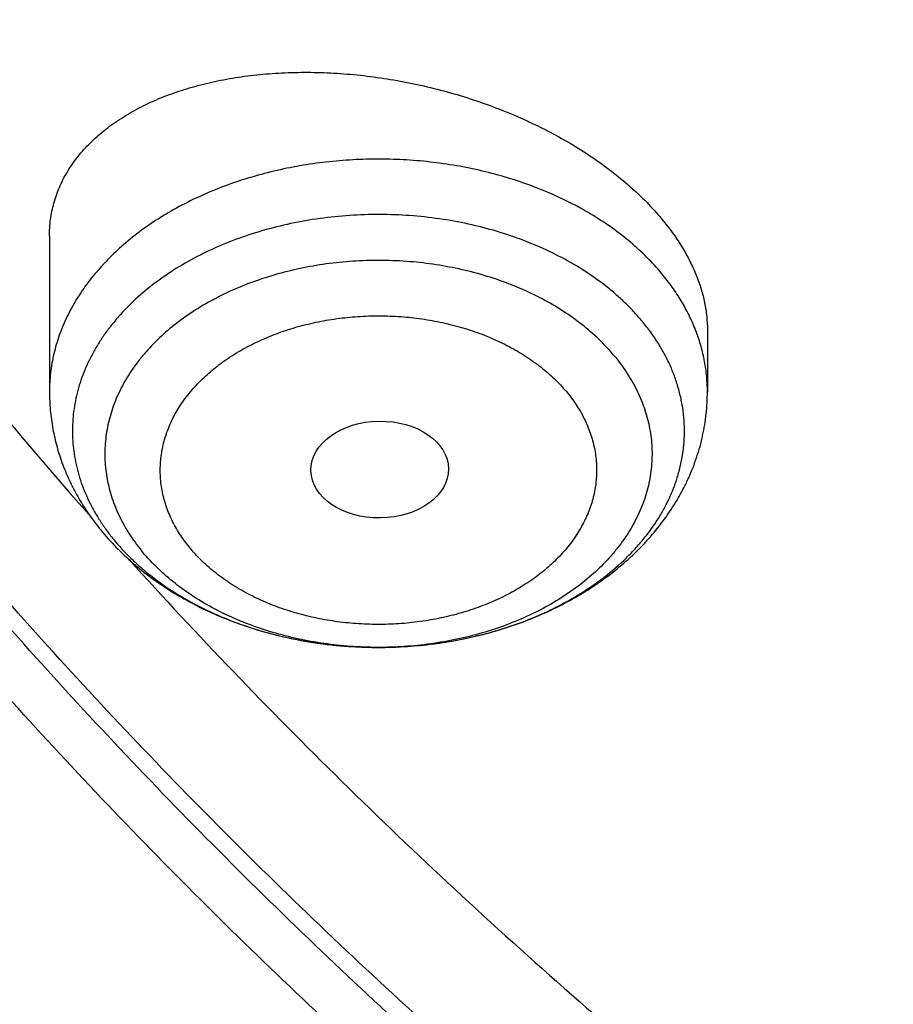
# Model space of a CAD drawing. Units: inches. Extents: x 7.1 to 14.8, y 0.2 to 18.3.
# Drawn here: x 9.4 to 9.7, y 12.5 to 12.8 of the extents above; entities that cross this region are included whole.
import ezdxf

# ---------------------------------------------------------------- set-up
doc = ezdxf.new("R2010")
doc.units = ezdxf.units.IN
doc.header["$LTSCALE"] = 1.21
doc.header["$MEASUREMENT"] = 0
doc.layers.get('0').update_dxf_attribs({"linetype": 'CONTINUOUS'})

msp = doc.modelspace()

# ---------------------------------------------------------------- linework, layer by layer
at = {"color": 7, "linetype": 'CONTINUOUS'}
for p, q in [((9.4571, 12.72165), (9.4571, 12.68256)), ((9.62245, 12.69809), (9.62245, 12.68256))]:
    msp.add_line(p, q, dxfattribs=at)
msp.add_ellipse((9.54011, 12.66301), major_axis=(0.01729, 0.00021), ratio=0.703492, dxfattribs=at)
for points, knots in [([(10.84007, 12.0296), (10.81105, 12.03074), (10.75313, 12.03402), (10.66662, 12.04196), (10.58077, 12.05291), (10.49579, 12.06684), (10.41188, 12.08372), (10.32925, 12.1035), (10.2481, 12.12614), (10.16862, 12.15158), (10.09101, 12.17976), (10.01546, 12.21061), (9.94215, 12.24406), (9.87126, 12.28003), (9.80296, 12.31842), (9.73742, 12.35915), (9.67479, 12.40212), (9.61524, 12.44723), (9.55889, 12.49436), (9.5059, 12.5434), (9.46446, 12.58594), (9.43314, 12.62082), (9.41067, 12.64727), (9.38912, 12.6741), (9.36852, 12.7013), (9.34887, 12.72885), (9.33019, 12.75674), (9.31248, 12.78495), (9.29577, 12.81345), (9.28006, 12.84224), (9.26535, 12.87129), (9.25166, 12.9006), (9.239, 12.93013), (9.22738, 12.95987), (9.21679, 12.98981), (9.20725, 13.01993), (9.19877, 13.0502), (9.19135, 13.08061), (9.18499, 13.11115), (9.17969, 13.14178), (9.17547, 13.1725), (9.17232, 13.20328), (9.17025, 13.23411), (9.16925, 13.26497), (9.16933, 13.29583), (9.17048, 13.32668), (9.17272, 13.3575), (9.17603, 13.38828), (9.18041, 13.41898), (9.18586, 13.44961), (9.19238, 13.48012), (9.19996, 13.51051), (9.2086, 13.54077), (9.21829, 13.57086), (9.22903, 13.60077), (9.24081, 13.63048), (9.25362, 13.65998), (9.26746, 13.68925), (9.28231, 13.71827), (9.29818, 13.74701), (9.31504, 13.77548), (9.33289, 13.80363), (9.35171, 13.83147), (9.3715, 13.85897), (9.39224, 13.88612), (9.41393, 13.91289), (9.44421, 13.94823), (9.48437, 13.99139), (9.5359, 14.04121), (9.59083, 14.08917), (9.64903, 14.13515), (9.71037, 14.17904), (9.77469, 14.22074), (9.84183, 14.26014), (9.91164, 14.29715), (9.98394, 14.33168), (10.05856, 14.36365), (10.13531, 14.39298), (10.21401, 14.41959), (10.29448, 14.44343), (10.3765, 14.46444), (10.45989, 14.48256), (10.54444, 14.49775), (10.62995, 14.50997), (10.7162, 14.5192), (10.80299, 14.52541), (10.89011, 14.52859), (10.97734, 14.52873), (11.03548, 14.52679), (11.06451, 14.52532)], [0, 0, 0, 0, 0.018127, 0.036207, 0.054219, 0.072141, 0.089954, 0.107636, 0.125169, 0.142535, 0.159716, 0.176698, 0.193465, 0.210004, 0.226306, 0.24236, 0.25816, 0.273701, 0.28898, 0.303996, 0.318753, 0.326037, 0.333257, 0.340417, 0.347515, 0.354555, 0.361538, 0.368466, 0.37534, 0.382163, 0.388937, 0.395664, 0.402348, 0.408991, 0.415597, 0.422168, 0.428708, 0.435219, 0.441706, 0.448173, 0.454622, 0.461059, 0.467485, 0.473907, 0.480326, 0.486748, 0.493176, 0.499614, 0.506065, 0.512535, 0.519025, 0.525541, 0.532085, 0.538661, 0.545272, 0.551921, 0.558611, 0.565346, 0.572127, 0.578957, 0.585839, 0.592774, 0.599765, 0.606814, 0.613922, 0.62109, 0.62832, 0.642968, 0.657873, 0.67304, 0.688469, 0.704159, 0.720106, 0.736303, 0.752742, 0.769414, 0.786306, 0.803404, 0.820693, 0.838157, 0.855778, 0.873537, 0.891415, 0.909392, 0.927445, 0.945555, 0.963699, 0.981854, 1, 1, 1, 1]), ([(10.24223, 14.42342), (10.21401, 14.41468), (10.17206, 14.40074), (10.11694, 14.38046), (10.06295, 14.35928), (10.01, 14.33651), (9.95823, 14.31216), (9.90778, 14.28702), (9.85859, 14.26038), (9.81077, 14.23223), (9.76443, 14.20344), (9.71955, 14.17322), (9.67625, 14.14161), (9.63455, 14.10948), (9.59449, 14.07604), (9.55621, 14.04132), (9.52863, 14.01487), (9.50206, 13.98791), (9.47652, 13.96045), (9.45203, 13.93252), (9.42861, 13.90413), (9.40627, 13.87531), (9.38504, 13.84607), (9.36492, 13.81645), (9.34592, 13.78645), (9.32808, 13.7561), (9.31139, 13.72542), (9.29586, 13.69444), (9.28152, 13.66317), (9.26837, 13.63165), (9.25642, 13.59988), (9.24567, 13.5679), (9.23615, 13.53572), (9.22784, 13.50338), (9.22077, 13.47089), (9.21493, 13.43827), (9.21033, 13.40556), (9.20697, 13.37277), (9.20486, 13.33993), (9.20399, 13.30706), (9.20437, 13.27419), (9.20599, 13.24133), (9.20886, 13.20852), (9.21297, 13.17578), (9.21833, 13.14312), (9.22492, 13.11058), (9.23274, 13.07817), (9.24179, 13.04593), (9.25205, 13.01387), (9.26353, 12.98202), (9.27621, 12.95039), (9.29009, 12.91902), (9.30515, 12.88792), (9.32138, 12.85712), (9.33877, 12.82664), (9.35732, 12.7965), (9.377, 12.76673), (9.3978, 12.73734), (9.4197, 12.70835), (9.4427, 12.67979), (9.45867, 12.66114), (9.46683, 12.65189)], [0, 0, 0, 0, 0.037693, 0.056375, 0.07494, 0.111696, 0.129882, 0.147932, 0.183613, 0.201239, 0.218717, 0.253221, 0.270245, 0.287115, 0.320388, 0.336793, 0.353044, 0.369141, 0.385087, 0.400883, 0.416532, 0.432037, 0.447402, 0.46263, 0.477727, 0.492697, 0.507545, 0.522279, 0.536905, 0.551428, 0.565858, 0.580202, 0.594468, 0.608664, 0.622801, 0.636886, 0.65093, 0.664942, 0.678932, 0.69291, 0.706886, 0.72087, 0.734872, 0.748903, 0.76297, 0.777086, 0.791257, 0.805495, 0.819807, 0.834202, 0.848688, 0.863273, 0.877963, 0.892766, 0.907688, 0.922734, 0.93791, 0.95322, 0.96867, 0.984262, 1, 1, 1, 1]), ([(9.06327, 13.36207), (9.06246, 13.35116), (9.06122, 13.32932), (9.06051, 13.29652), (9.06094, 13.26371), (9.06252, 13.23092), (9.06525, 13.19817), (9.06912, 13.16548), (9.07413, 13.13286), (9.08028, 13.10034), (9.08756, 13.06794), (9.09598, 13.03568), (9.10552, 13.00357), (9.11617, 12.97165), (9.12794, 12.93991), (9.14082, 12.9084), (9.15479, 12.87712), (9.16985, 12.84609), (9.18599, 12.81534), (9.20321, 12.78487), (9.22147, 12.75472), (9.24079, 12.7249), (9.26115, 12.69543), (9.28252, 12.66632), (9.30491, 12.63759), (9.33622, 12.59966), (9.37785, 12.55329), (9.4314, 12.49971), (9.48862, 12.44807), (9.54937, 12.39849), (9.61351, 12.3511), (9.68087, 12.30601), (9.7513, 12.26332), (9.82462, 12.22316), (9.90065, 12.1856), (9.97921, 12.15074), (10.06011, 12.11867), (10.14314, 12.08946), (10.22811, 12.06319), (10.31481, 12.03992), (10.40302, 12.0197), (10.49254, 12.00259), (10.58315, 11.98862), (10.67462, 11.97783), (10.76673, 11.97025), (10.82837, 11.96735), (10.85924, 11.96644)], [0, 0, 0, 0, 0.012993, 0.025976, 0.038959, 0.051948, 0.064953, 0.07798, 0.091038, 0.104133, 0.117274, 0.130468, 0.143721, 0.157042, 0.170435, 0.183907, 0.197465, 0.211114, 0.224859, 0.238705, 0.252658, 0.26672, 0.280896, 0.29519, 0.309604, 0.324142, 0.353595, 0.383565, 0.414063, 0.445093, 0.476651, 0.508733, 0.541327, 0.574418, 0.607986, 0.642007, 0.676455, 0.711301, 0.746511, 0.782051, 0.817883, 0.853968, 0.890265, 0.926731, 0.963324, 1, 1, 1, 1]), ([(9.07549, 13.29549), (9.07549, 13.28508), (9.07584, 13.26425), (9.07741, 13.23302), (9.08003, 13.20183), (9.0837, 13.17069), (9.08841, 13.13962), (9.09416, 13.10863), (9.10095, 13.07776), (9.10877, 13.047), (9.11762, 13.01639), (9.1275, 12.98594), (9.13839, 12.95566), (9.1503, 12.92557), (9.16322, 12.89569), (9.17713, 12.86603), (9.19203, 12.83662), (9.20792, 12.80746), (9.22478, 12.77858), (9.2426, 12.75), (9.26138, 12.72172), (9.2811, 12.69376), (9.30176, 12.66614), (9.33064, 12.62964), (9.36904, 12.58495), (9.41847, 12.53314), (9.47131, 12.48305), (9.52744, 12.43479), (9.58675, 12.38848), (9.64909, 12.3442), (9.71432, 12.30207), (9.78231, 12.26217), (9.85289, 12.2246), (9.9259, 12.18944), (10.00119, 12.15677), (10.07859, 12.12666), (10.15791, 12.09918), (10.23898, 12.07438), (10.32163, 12.05234), (10.40566, 12.03309), (10.47658, 12.01943), (10.53383, 12.00993), (10.57706, 12.00352), (10.6205, 11.99783), (10.65683, 11.99371), (10.68597, 11.99077), (10.70787, 11.98875), (10.72981, 11.98692), (10.74811, 11.98554), (10.76276, 11.98453), (10.77743, 11.98358), (10.7921, 11.98273), (10.80679, 11.98197), (10.82148, 11.98127), (10.8325, 11.98081), (10.83985, 11.98054)], [0, 0, 0, 0, 0.012924, 0.025854, 0.0388, 0.051767, 0.064762, 0.077794, 0.090868, 0.103992, 0.117171, 0.130412, 0.143722, 0.157105, 0.170568, 0.184116, 0.197754, 0.211486, 0.225317, 0.239251, 0.253292, 0.267443, 0.281707, 0.296088, 0.325204, 0.35481, 0.384916, 0.415529, 0.44665, 0.478274, 0.510395, 0.543001, 0.576077, 0.609602, 0.643556, 0.677913, 0.712645, 0.747723, 0.783113, 0.818782, 0.854692, 0.872728, 0.89081, 0.908933, 0.927093, 0.936185, 0.945285, 0.954391, 0.963503, 0.968062, 0.972621, 0.981743, 0.986306, 0.99087, 1, 1, 1, 1]), ([(8.79943, 13.21896), (8.80166, 13.20375), (8.80675, 13.17335), (8.81627, 13.128), (8.82767, 13.08284), (8.84095, 13.03791), (8.8561, 12.99325), (8.8731, 12.94892), (8.89193, 12.90495), (8.91259, 12.86139), (8.93505, 12.81827), (8.95929, 12.77565), (8.98528, 12.73357), (9.013, 12.69205), (9.04242, 12.65116), (9.07351, 12.61091), (9.10623, 12.57137), (9.14057, 12.53255), (9.17647, 12.4945), (9.21391, 12.45725), (9.25285, 12.42083), (9.29324, 12.38529), (9.33506, 12.35064), (9.37825, 12.31692), (9.42279, 12.28415), (9.46862, 12.25237), (9.5157, 12.2216), (9.564, 12.19187), (9.61346, 12.16319), (9.66405, 12.13559), (9.71572, 12.1091), (9.78623, 12.07515), (9.84024, 12.05158), (9.87671, 12.03669)], [0, 0, 0, 0, 0.027569, 0.055262, 0.083098, 0.111097, 0.139275, 0.167651, 0.196239, 0.225053, 0.254107, 0.283411, 0.312977, 0.342812, 0.372925, 0.403321, 0.434006, 0.464984, 0.496257, 0.527827, 0.559696, 0.591863, 0.624327, 0.657086, 0.690138, 0.72348, 0.757107, 0.791015, 0.825198, 0.85965, 0.894365, 0.929334, 1, 1, 1, 1]), ([(9.4571, 12.72165), (9.4571, 12.72235), (9.45715, 12.72376), (9.45736, 12.72586), (9.45771, 12.72793), (9.4582, 12.72996), (9.45882, 12.73196), (9.45959, 12.73392), (9.46048, 12.73584), (9.46151, 12.73771), (9.46267, 12.73953), (9.46396, 12.7413), (9.46537, 12.74301), (9.46743, 12.74525), (9.47033, 12.74788), (9.47421, 12.75076), (9.47853, 12.75337), (9.48323, 12.75568), (9.4883, 12.75769), (9.49371, 12.75938), (9.49941, 12.76075), (9.50537, 12.76179), (9.51156, 12.76249), (9.51794, 12.76285), (9.52446, 12.76286), (9.5311, 12.76253), (9.5378, 12.76184), (9.54453, 12.76082), (9.55124, 12.75945), (9.55789, 12.75775), (9.56443, 12.75573), (9.57082, 12.75339), (9.57701, 12.75076), (9.58296, 12.74784), (9.58863, 12.74466), (9.59398, 12.74124), (9.59896, 12.7376), (9.60355, 12.73376), (9.6077, 12.72976), (9.61021, 12.72694), (9.61138, 12.7255)], [0, 0, 0, 0, 0.011472, 0.022856, 0.034184, 0.045488, 0.056802, 0.068158, 0.079588, 0.091121, 0.102786, 0.114609, 0.126614, 0.138822, 0.163915, 0.190017, 0.21721, 0.245541, 0.275022, 0.305639, 0.337353, 0.370105, 0.403815, 0.438392, 0.473726, 0.509699, 0.546182, 0.583035, 0.620113, 0.657265, 0.694336, 0.73117, 0.767609, 0.803501, 0.838698, 0.873063, 0.906472, 0.938817, 0.970012, 1, 1, 1, 1]), ([(9.61138, 12.7255), (9.61227, 12.72442), (9.61395, 12.72222), (9.61619, 12.71881), (9.6181, 12.71537), (9.61968, 12.7119), (9.62092, 12.70843), (9.6218, 12.70496), (9.62233, 12.70152), (9.62245, 12.69922), (9.62245, 12.69809)], [0, 0, 0, 0, 0.139858, 0.274999, 0.405531, 0.53166, 0.653699, 0.772069, 0.887296, 1, 1, 1, 1]), ([(9.4571, 12.68256), (9.4571, 12.681), (9.45724, 12.67789), (9.45788, 12.67325), (9.45893, 12.66868), (9.46039, 12.66421), (9.46224, 12.65986), (9.46446, 12.65566), (9.46703, 12.65163), (9.46896, 12.64908), (9.46998, 12.64784)], [0, 0, 0, 0, 0.123617, 0.247355, 0.371341, 0.495708, 0.620602, 0.746175, 0.872588, 1, 1, 1, 1]), ([(9.46998, 12.64784), (9.47119, 12.64635), (9.47378, 12.64346), (9.47804, 12.63945), (9.48267, 12.63576), (9.48764, 12.63239), (9.49292, 12.62937), (9.49753, 12.62714), (9.50135, 12.62553), (9.50526, 12.62404), (9.51028, 12.6224), (9.51646, 12.62082), (9.52278, 12.61961), (9.52919, 12.61878), (9.53567, 12.61834), (9.54218, 12.61829), (9.54867, 12.61863), (9.55511, 12.61935), (9.56146, 12.62046), (9.56768, 12.62195), (9.57373, 12.62381), (9.57959, 12.62604), (9.58521, 12.62863), (9.58969, 12.63109), (9.59312, 12.63322), (9.59642, 12.63546), (9.60034, 12.63846), (9.60399, 12.64174), (9.6067, 12.64451), (9.60926, 12.64737), (9.6122, 12.65113), (9.61476, 12.65512), (9.61656, 12.65843), (9.61778, 12.66096), (9.61886, 12.66354), (9.61981, 12.66617), (9.62062, 12.66884), (9.62128, 12.67154), (9.62181, 12.67427), (9.62218, 12.67702), (9.6224, 12.67978), (9.62245, 12.68163), (9.62245, 12.68256)], [0, 0, 0, 0, 0.029706, 0.059772, 0.090235, 0.121119, 0.152434, 0.184177, 0.200205, 0.216332, 0.248857, 0.281711, 0.314835, 0.348163, 0.381619, 0.415126, 0.448603, 0.481972, 0.515156, 0.548087, 0.580703, 0.612955, 0.644807, 0.676235, 0.69179, 0.707236, 0.737808, 0.767975, 0.78292, 0.797778, 0.827245, 0.856434, 0.870944, 0.885403, 0.899819, 0.914198, 0.928545, 0.942866, 0.957167, 0.971453, 0.985729, 1, 1, 1, 1]), ([(9.47711, 12.64038), (9.4857, 12.63087), (9.50326, 12.61203), (9.53056, 12.58443), (9.55891, 12.55736), (9.5883, 12.53086), (9.61872, 12.50494), (9.66079, 12.47103), (9.69352, 12.44676), (9.71583, 12.43108)], [0, 0, 0, 0, 0.120826, 0.242831, 0.366025, 0.490419, 0.616017, 0.742819, 1, 1, 1, 1])]:
    msp.add_open_spline(points, degree=3, knots=knots, dxfattribs=at)
at = {"color": 9, "linetype": 'CONTINUOUS'}
for points, knots in [([(9.92519, 12.05795), (9.89668, 12.06959), (9.85438, 12.08784), (9.79895, 12.11379), (9.74481, 12.14052), (9.6789, 12.17565), (9.60256, 12.22066), (9.52943, 12.26826), (9.45969, 12.31835), (9.3935, 12.3708), (9.33103, 12.42549), (9.27242, 12.48228), (9.22672, 12.53147), (9.19227, 12.57173), (9.16758, 12.60224), (9.14397, 12.63317), (9.12143, 12.6645), (9.09999, 12.69621), (9.07966, 12.72829), (9.06044, 12.76071), (9.04236, 12.79345), (9.02541, 12.8265), (9.00962, 12.85983), (8.99499, 12.89343), (8.98153, 12.92727), (8.96925, 12.96133), (8.95816, 12.9956), (8.94826, 13.03005), (8.93955, 13.06466), (8.93206, 13.09942), (8.92577, 13.13429), (8.92069, 13.16926), (8.91683, 13.20431), (8.91418, 13.23942), (8.91276, 13.27456), (8.91256, 13.30972), (8.91357, 13.34487), (8.91581, 13.37999), (8.91927, 13.41506), (8.92394, 13.45007), (8.92982, 13.48497), (8.93692, 13.51977), (8.94522, 13.55443), (8.95473, 13.58894), (8.96542, 13.62327), (8.97731, 13.65741), (8.99038, 13.69132), (9.00462, 13.725), (9.02002, 13.75843), (9.03658, 13.79157), (9.05429, 13.82442), (9.07313, 13.85695), (9.09309, 13.88914), (9.11416, 13.92097), (9.13634, 13.95243), (9.15959, 13.9835), (9.17574, 14.00385), (9.18399, 14.01395)], [0, 0, 0, 0, 0.037272, 0.055729, 0.074061, 0.110336, 0.146079, 0.18127, 0.215897, 0.24995, 0.283428, 0.316332, 0.34867, 0.364632, 0.380459, 0.396153, 0.411717, 0.427155, 0.442471, 0.457669, 0.472754, 0.48773, 0.502604, 0.51738, 0.532067, 0.546668, 0.561193, 0.575647, 0.590039, 0.604375, 0.618664, 0.632914, 0.647132, 0.661329, 0.67551, 0.689687, 0.703866, 0.718056, 0.732266, 0.746505, 0.76078, 0.775099, 0.789472, 0.803904, 0.818404, 0.83298, 0.847637, 0.862383, 0.877224, 0.892165, 0.907213, 0.922373, 0.937649, 0.953046, 0.968567, 0.984218, 1, 1, 1, 1]), ([(10.83848, 12.04151), (10.80921, 12.04268), (10.75078, 12.04605), (10.66354, 12.05421), (10.57697, 12.06544), (10.49131, 12.07972), (10.40676, 12.09701), (10.32355, 12.11727), (10.24186, 12.14044), (10.16192, 12.16648), (10.08392, 12.19531), (10.00805, 12.22687), (9.93451, 12.26107), (9.86348, 12.29783), (9.79513, 12.33706), (9.72964, 12.37866), (9.66717, 12.42252), (9.60788, 12.46855), (9.55191, 12.51661), (9.49941, 12.5666), (9.45848, 12.60996), (9.42763, 12.64548), (9.40553, 12.6724), (9.3844, 12.69971), (9.36424, 12.72739), (9.34506, 12.75541), (9.32689, 12.78376), (9.30972, 12.81243), (9.29357, 12.84139), (9.27845, 12.87063), (9.26437, 12.90013), (9.25134, 12.92987), (9.23936, 12.95983), (9.22845, 12.98999), (9.21862, 13.02034), (9.20985, 13.05086), (9.20218, 13.08152), (9.19559, 13.1123), (9.19009, 13.14319), (9.18568, 13.17418), (9.18238, 13.20522), (9.18017, 13.23632), (9.17907, 13.26745), (9.17907, 13.29859), (9.18017, 13.32972), (9.18238, 13.36081), (9.18458, 13.3815), (9.18586, 13.39182)], [0, 0, 0, 0, 0.036849, 0.0736, 0.110208, 0.146629, 0.182819, 0.218737, 0.254343, 0.289599, 0.32447, 0.358924, 0.392931, 0.426465, 0.459504, 0.49203, 0.524027, 0.555489, 0.586409, 0.61679, 0.646638, 0.661368, 0.675969, 0.690445, 0.704799, 0.719034, 0.733153, 0.74716, 0.761061, 0.774859, 0.788561, 0.802171, 0.815695, 0.82914, 0.842513, 0.855819, 0.869067, 0.882263, 0.895415, 0.908531, 0.921618, 0.934685, 0.94774, 0.960791, 0.973845, 0.986913, 1, 1, 1, 1]), ([(10.83842, 12.04726), (10.80923, 12.04843), (10.75099, 12.05179), (10.664, 12.05991), (10.5777, 12.07109), (10.49229, 12.08531), (10.40799, 12.10251), (10.32501, 12.12267), (10.24355, 12.14573), (10.16381, 12.17163), (10.08601, 12.20032), (10.01032, 12.23171), (9.93693, 12.26574), (9.86604, 12.30231), (9.79781, 12.34134), (9.73242, 12.38273), (9.67002, 12.42638), (9.61078, 12.47218), (9.55484, 12.52001), (9.50234, 12.56977), (9.46139, 12.61292), (9.4305, 12.64827), (9.40838, 12.67508), (9.38721, 12.70226), (9.367, 12.72981), (9.34777, 12.75771), (9.32954, 12.78594), (9.3123, 12.81448), (9.29608, 12.84332), (9.28088, 12.87244), (9.26671, 12.90182), (9.25359, 12.93144), (9.24151, 12.96128), (9.2305, 12.99133), (9.22054, 13.02156), (9.21166, 13.05196), (9.20385, 13.0825), (9.19712, 13.11318), (9.19148, 13.14396), (9.18693, 13.17483), (9.18347, 13.20578), (9.1811, 13.23678), (9.17983, 13.26781), (9.17965, 13.29885), (9.18057, 13.32988), (9.18259, 13.36089), (9.18466, 13.38152), (9.18588, 13.39182)], [0, 0, 0, 0, 0.036833, 0.073569, 0.110163, 0.14657, 0.182747, 0.218654, 0.25425, 0.289499, 0.324364, 0.358814, 0.392819, 0.426353, 0.459394, 0.491924, 0.523929, 0.555399, 0.586329, 0.616722, 0.646583, 0.661319, 0.675928, 0.690411, 0.704772, 0.719014, 0.73314, 0.747154, 0.761061, 0.774866, 0.788574, 0.802189, 0.815719, 0.829168, 0.842545, 0.855854, 0.869104, 0.882301, 0.895454, 0.908569, 0.921655, 0.934719, 0.94777, 0.960815, 0.973863, 0.986922, 1, 1, 1, 1]), ([(9.61138, 12.71179), (9.61023, 12.71319), (9.60778, 12.71592), (9.6037, 12.71974), (9.59919, 12.72331), (9.59428, 12.7266), (9.58902, 12.7296), (9.58342, 12.73228), (9.57754, 12.73464), (9.5714, 12.73664), (9.56506, 12.73829), (9.55854, 12.73956), (9.5519, 12.74045), (9.54518, 12.74096), (9.53843, 12.74108), (9.53168, 12.7408), (9.52498, 12.74014), (9.51839, 12.7391), (9.51194, 12.73767), (9.50567, 12.73588), (9.49963, 12.73374), (9.49386, 12.73125), (9.48839, 12.72844), (9.48326, 12.72532), (9.47851, 12.72191), (9.47417, 12.71824), (9.47027, 12.71433), (9.46683, 12.7102), (9.46435, 12.70659), (9.46263, 12.70362), (9.46147, 12.70137), (9.46045, 12.69909), (9.45956, 12.69678), (9.4588, 12.69444), (9.45818, 12.69209), (9.4577, 12.68972), (9.45735, 12.68734), (9.45715, 12.68495), (9.4571, 12.68335), (9.4571, 12.68256)], [0, 0, 0, 0, 0.028331, 0.057492, 0.087499, 0.118343, 0.149997, 0.182411, 0.215524, 0.249257, 0.283521, 0.318215, 0.353233, 0.388461, 0.423784, 0.459083, 0.494241, 0.529143, 0.563677, 0.59774, 0.631235, 0.664077, 0.696194, 0.727529, 0.75804, 0.787708, 0.816534, 0.844543, 0.871784, 0.885144, 0.898342, 0.911393, 0.92431, 0.93711, 0.94981, 0.96243, 0.974988, 0.987504, 1, 1, 1, 1]), ([(9.60638, 12.69991), (9.60575, 12.70068), (9.60443, 12.70222), (9.6023, 12.70442), (9.60002, 12.70655), (9.59677, 12.70931), (9.59235, 12.71253), (9.58659, 12.71598), (9.58037, 12.71901), (9.57378, 12.72159), (9.56685, 12.72371), (9.55967, 12.72534), (9.5523, 12.72646), (9.5448, 12.72707), (9.53726, 12.72716), (9.52975, 12.72672), (9.52233, 12.72577), (9.51507, 12.72431), (9.50805, 12.72235), (9.50134, 12.71992), (9.49499, 12.71703), (9.48907, 12.71372), (9.48364, 12.71002), (9.47874, 12.70595), (9.47512, 12.70226), (9.47254, 12.69916), (9.47078, 12.6968), (9.4692, 12.69437), (9.46778, 12.6919), (9.46653, 12.68937), (9.46546, 12.68681), (9.46457, 12.68421), (9.46387, 12.68159), (9.46334, 12.67894), (9.463, 12.67628), (9.46285, 12.6736), (9.46288, 12.67093), (9.46309, 12.66826), (9.4635, 12.6656), (9.46408, 12.66296), (9.46485, 12.66035), (9.4658, 12.65776), (9.46693, 12.65521), (9.46823, 12.6527), (9.46971, 12.65024), (9.47135, 12.64784), (9.47255, 12.64629), (9.47317, 12.64552)], [0, 0, 0, 0, 0.014491, 0.029234, 0.044236, 0.059499, 0.090796, 0.123108, 0.156373, 0.1905, 0.225371, 0.260848, 0.296778, 0.332997, 0.369332, 0.405609, 0.441654, 0.4773, 0.512389, 0.546778, 0.580342, 0.612981, 0.644621, 0.675224, 0.704788, 0.719197, 0.733365, 0.747304, 0.76103, 0.774559, 0.787913, 0.801114, 0.814188, 0.827162, 0.840065, 0.852927, 0.865779, 0.878651, 0.891574, 0.904578, 0.917692, 0.930941, 0.944351, 0.957944, 0.971739, 0.985753, 1, 1, 1, 1]), ([(9.59932, 12.69126), (9.59818, 12.69266), (9.59569, 12.69538), (9.59148, 12.69912), (9.58678, 12.70254), (9.58162, 12.70562), (9.57607, 12.70833), (9.57017, 12.71065), (9.56398, 12.71254), (9.55756, 12.71399), (9.55097, 12.715), (9.54427, 12.71554), (9.53753, 12.71562), (9.53081, 12.71523), (9.52418, 12.71438), (9.51769, 12.71307), (9.51142, 12.71132), (9.50541, 12.70915), (9.49974, 12.70657), (9.49445, 12.70361), (9.48959, 12.7003), (9.48521, 12.69666), (9.48197, 12.69336), (9.47967, 12.69059), (9.4781, 12.68848), (9.47668, 12.68631), (9.47541, 12.6841), (9.4743, 12.68184), (9.47334, 12.67955), (9.47255, 12.67723), (9.47191, 12.67488), (9.47144, 12.67251), (9.47114, 12.67013), (9.471, 12.66775), (9.47103, 12.66535), (9.47122, 12.66297), (9.47158, 12.66059), (9.47211, 12.65823), (9.47279, 12.65589), (9.47364, 12.65358), (9.47465, 12.6513), (9.47582, 12.64906), (9.47713, 12.64686), (9.4786, 12.64471), (9.47967, 12.64332), (9.48023, 12.64264)], [0, 0, 0, 0, 0.029225, 0.05948, 0.090778, 0.123091, 0.156357, 0.190485, 0.225356, 0.260834, 0.296765, 0.332984, 0.36932, 0.405598, 0.441643, 0.47729, 0.51238, 0.546769, 0.580334, 0.612973, 0.644614, 0.675218, 0.704782, 0.719191, 0.73336, 0.747299, 0.761025, 0.774555, 0.787909, 0.80111, 0.814185, 0.827159, 0.840062, 0.852924, 0.865776, 0.878648, 0.891572, 0.904576, 0.91769, 0.93094, 0.94435, 0.957943, 0.971738, 0.985753, 1, 1, 1, 1]), ([(9.62245, 12.68256), (9.62245, 12.68383), (9.62234, 12.68639), (9.6218, 12.69021), (9.62092, 12.69399), (9.61968, 12.69773), (9.61811, 12.70139), (9.61619, 12.70498), (9.61396, 12.70847), (9.61227, 12.7107), (9.61138, 12.71179)], [0, 0, 0, 0, 0.120072, 0.240654, 0.362243, 0.485305, 0.610267, 0.737501, 0.867327, 1, 1, 1, 1]), ([(9.49229, 12.64348), (9.49184, 12.64403), (9.49098, 12.64513), (9.48981, 12.64684), (9.48875, 12.6486), (9.48783, 12.65039), (9.48702, 12.65221), (9.48635, 12.65405), (9.48581, 12.65592), (9.48539, 12.6578), (9.48511, 12.6597), (9.48495, 12.6616), (9.48493, 12.66351), (9.48504, 12.66541), (9.48528, 12.66731), (9.48565, 12.6692), (9.48616, 12.67107), (9.48679, 12.67292), (9.48755, 12.67475), (9.48844, 12.67655), (9.48945, 12.67831), (9.49058, 12.68004), (9.49184, 12.68173), (9.4932, 12.68337), (9.49468, 12.68496), (9.49682, 12.68703), (9.49975, 12.68947), (9.50363, 12.69211), (9.50785, 12.69447), (9.51237, 12.69653), (9.51716, 12.69826), (9.52131, 12.69942), (9.52472, 12.70017), (9.52821, 12.70081), (9.53174, 12.70126), (9.5353, 12.70153), (9.53888, 12.70168), (9.54336, 12.70163), (9.5487, 12.70119), (9.55396, 12.70039), (9.55908, 12.69923), (9.56402, 12.69772), (9.56872, 12.69587), (9.57315, 12.69372), (9.57727, 12.69126), (9.58102, 12.68853), (9.58384, 12.68603), (9.58588, 12.68391), (9.58682, 12.68282), (9.58727, 12.68226)], [0, 0, 0, 0, 0.014261, 0.02828, 0.042075, 0.055665, 0.069071, 0.082317, 0.095428, 0.10843, 0.121352, 0.134224, 0.147075, 0.159937, 0.172839, 0.185812, 0.198885, 0.212086, 0.22544, 0.23897, 0.252695, 0.266634, 0.280801, 0.29521, 0.30987, 0.324786, 0.355388, 0.387026, 0.419664, 0.453229, 0.487616, 0.522704, 0.54047, 0.558356, 0.594401, 0.612523, 0.630682, 0.667017, 0.703235, 0.739165, 0.774641, 0.809507, 0.843631, 0.8769, 0.909222, 0.940531, 0.970787, 0.985524, 1, 1, 1, 1]), ([(9.55916, 12.62008), (9.56199, 12.62061), (9.56618, 12.62156), (9.57164, 12.62318), (9.57689, 12.625), (9.58195, 12.62715), (9.58676, 12.62962), (9.59018, 12.6316), (9.59344, 12.63371), (9.5975, 12.63667), (9.60124, 12.6399), (9.60459, 12.64338), (9.60687, 12.64607), (9.60893, 12.64884), (9.61075, 12.65169), (9.61235, 12.65461), (9.6137, 12.65759), (9.61481, 12.66062), (9.61567, 12.66369), (9.61627, 12.6668), (9.61663, 12.66992), (9.61673, 12.67305), (9.61657, 12.67618), (9.61616, 12.6793), (9.6155, 12.6824), (9.61459, 12.68546), (9.61343, 12.68849), (9.61202, 12.69145), (9.61066, 12.69387), (9.60945, 12.69576), (9.60816, 12.69764), (9.60711, 12.69901), (9.60638, 12.69991)], [0, 0, 0, 0, 0.075658, 0.11294, 0.149783, 0.221948, 0.25721, 0.291874, 0.325917, 0.359319, 0.424143, 0.455598, 0.486423, 0.516645, 0.546298, 0.575428, 0.60409, 0.632348, 0.660272, 0.687943, 0.715446, 0.742867, 0.770299, 0.79783, 0.825549, 0.853539, 0.881877, 0.910635, 0.939874, 0.954693, 0.969651, 1, 1, 1, 1]), ([(9.59932, 12.69126), (9.59988, 12.69057), (9.60095, 12.68919), (9.60242, 12.68704), (9.60374, 12.68484), (9.6049, 12.6826), (9.60591, 12.68032), (9.60676, 12.678), (9.60745, 12.67567), (9.60797, 12.6733), (9.60833, 12.67093), (9.60853, 12.66854), (9.60855, 12.66615), (9.60841, 12.66376), (9.60811, 12.66138), (9.60764, 12.65902), (9.60701, 12.65667), (9.60621, 12.65435), (9.60526, 12.65205), (9.60415, 12.6498), (9.60288, 12.64759), (9.60146, 12.64542), (9.59989, 12.6433), (9.59758, 12.64054), (9.59434, 12.63724), (9.58996, 12.6336), (9.58511, 12.63029), (9.57981, 12.62733), (9.57414, 12.62475), (9.56814, 12.62257), (9.56186, 12.62082), (9.55538, 12.61952), (9.54874, 12.61867), (9.54203, 12.61828), (9.53528, 12.61836), (9.52859, 12.6189), (9.52199, 12.6199), (9.51557, 12.62136), (9.50938, 12.62325), (9.50348, 12.62556), (9.49793, 12.62827), (9.49278, 12.63135), (9.48808, 12.63478), (9.48387, 12.63852), (9.48138, 12.64124), (9.48023, 12.64264)], [0, 0, 0, 0, 0.014247, 0.028262, 0.042057, 0.05565, 0.06906, 0.08231, 0.095424, 0.108428, 0.121352, 0.134224, 0.147076, 0.159938, 0.172841, 0.185815, 0.19889, 0.212091, 0.225445, 0.238975, 0.252701, 0.26664, 0.280809, 0.295218, 0.324782, 0.355386, 0.387027, 0.419666, 0.453231, 0.48762, 0.52271, 0.558357, 0.594402, 0.63068, 0.667016, 0.703235, 0.739166, 0.774644, 0.809515, 0.843643, 0.876909, 0.909222, 0.94052, 0.970775, 1, 1, 1, 1]), ([(9.58727, 12.68226), (9.58772, 12.68172), (9.58857, 12.68061), (9.58975, 12.6789), (9.5908, 12.67715), (9.59173, 12.67536), (9.59253, 12.67354), (9.5932, 12.67169), (9.59375, 12.66983), (9.59416, 12.66794), (9.59445, 12.66605), (9.5946, 12.66414), (9.59463, 12.66224), (9.59452, 12.66033), (9.59428, 12.65843), (9.5939, 12.65655), (9.5934, 12.65467), (9.59276, 12.65282), (9.592, 12.65099), (9.59111, 12.6492), (9.5901, 12.64743), (9.58897, 12.6457), (9.58772, 12.64401), (9.58635, 12.64237), (9.58487, 12.64078), (9.58274, 12.63871), (9.5798, 12.63628), (9.57593, 12.63363), (9.57171, 12.63127), (9.56718, 12.62921), (9.5624, 12.62748), (9.55824, 12.62632), (9.55483, 12.62557), (9.55135, 12.62493), (9.54782, 12.62448), (9.54426, 12.62421), (9.54067, 12.62406), (9.53619, 12.62412), (9.53085, 12.62455), (9.52559, 12.62535), (9.52047, 12.62651), (9.51554, 12.62802), (9.51083, 12.62987), (9.5064, 12.63203), (9.50229, 12.63448), (9.49853, 12.63721), (9.49571, 12.63971), (9.49368, 12.64183), (9.49274, 12.64293), (9.49229, 12.64348)], [0, 0, 0, 0, 0.014261, 0.02828, 0.042075, 0.055665, 0.069071, 0.082317, 0.095428, 0.10843, 0.121352, 0.134224, 0.147075, 0.159937, 0.172839, 0.185812, 0.198885, 0.212086, 0.22544, 0.23897, 0.252695, 0.266634, 0.280801, 0.29521, 0.30987, 0.324786, 0.355388, 0.387026, 0.419664, 0.453229, 0.487616, 0.522704, 0.54047, 0.558356, 0.594401, 0.612523, 0.630682, 0.667017, 0.703235, 0.739165, 0.774641, 0.809507, 0.843631, 0.8769, 0.909222, 0.940531, 0.970787, 0.985524, 1, 1, 1, 1]), ([(9.47317, 12.64552), (9.47456, 12.64382), (9.47682, 12.64137), (9.48012, 12.63835), (9.48371, 12.6354), (9.4886, 12.63198), (9.495, 12.62837), (9.50189, 12.62527), (9.50921, 12.6227), (9.51687, 12.62069), (9.52212, 12.61975), (9.52478, 12.61937)], [0, 0, 0, 0, 0.111349, 0.16863, 0.226987, 0.346871, 0.470886, 0.598715, 0.729903, 0.863883, 1, 1, 1, 1]), ([(9.52478, 12.61937), (9.52762, 12.61897), (9.53337, 12.6184), (9.54202, 12.61824), (9.55065, 12.61876), (9.55635, 12.61957), (9.55916, 12.62008)], [0, 0, 0, 0, 0.249821, 0.500819, 0.751405, 1, 1, 1, 1])]:
    msp.add_open_spline(points, degree=3, knots=knots, dxfattribs=at)

doc.saveas('drawing.dxf')
